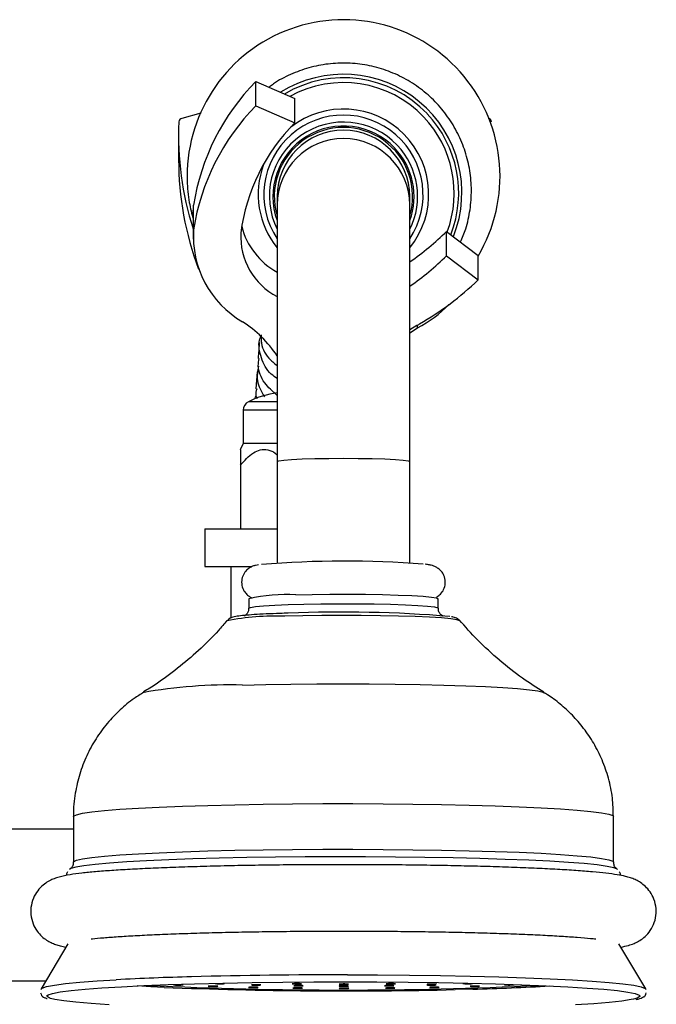
# Model space of a CAD drawing. Units: millimetres. Extents: x 5 to 995, y 5 to 995.
# Drawn here: x 778 to 791, y 467 to 488 of the extents above; entities that cross this region are included whole.
import ezdxf

# ---------------------------------------------------------------- set-up
doc = ezdxf.new("R2010")
doc.units = ezdxf.units.MM

msp = doc.modelspace()

# ---------------------------------------------------------------- linework, layer by layer
at = {"color": 7, "linetype": 'Continuous', "lineweight": 25}
for p, q in [((782.559, 485.856), (782.559, 486.37)), ((782.559, 486.37), (783.378, 486.008)), ((783.378, 485.494), (783.378, 486.008)), ((782.559, 485.856), (783.378, 485.494)), ((781.395, 485.701), (780.997, 485.591)), ((780.925, 485.237), (780.925, 484.723)), ((783.006, 483.94), (783.006, 483.764)), ((785.806, 483.764), (785.806, 483.94)), ((781.232, 483.557), (781.243, 483.757)), ((781.243, 483.243), (781.243, 483.757)), ((783.006, 483.764), (783.006, 478.354)), ((785.806, 478.354), (785.806, 483.764)), ((781.232, 483.557), (781.232, 483.042)), ((786.583, 482.693), (786.583, 483.207)), ((786.583, 483.207), (787.248, 482.698)), ((786.583, 482.693), (787.248, 482.183)), ((787.248, 482.183), (787.248, 482.698)), ((785.955, 481.224), (785.806, 481.132)), ((785.806, 481.069), (785.971, 481.17)), ((782.581, 480.241), (782.553, 479.889)), ((782.292, 479.435), (782.292, 478.735)), ((782.292, 478.735), (782.229, 478.6)), ((783.006, 478.735), (782.292, 478.735)), ((783.006, 478.354), (783.006, 476.211)), ((785.806, 476.211), (785.806, 478.354)), ((782.232, 478.275), (782.232, 476.935)), ((781.482, 476.935), (781.482, 476.135)), ((781.482, 476.935), (783.006, 476.935)), ((781.482, 476.135), (782.458, 476.135)), ((782.032, 476.135), (782.032, 475.052)), ((782.406, 475.457), (782.406, 475.257)), ((786.406, 475.257), (786.406, 475.457)), ((778.706, 470.862), (778.706, 469.901)), ((790.106, 469.901), (790.106, 470.862)), ((778.706, 470.595), (774.332, 470.595)), ((778.592, 468.179), (778.023, 467.227)), ((790.789, 467.227), (790.22, 468.179)), ((776.218, 467.395), (778.123, 467.395))]:
    msp.add_line(p, q, dxfattribs=at)
at = {"color": 8, "linetype": 'Continuous', "lineweight": 25}
for p, q in [((785.971, 481.17), (785.971, 481.233)), ((783.006, 479.613), (782.4, 479.613)), ((783.006, 479.435), (782.292, 479.435)), ((787.137, 467.222), (786.766, 467.213))]:
    msp.add_line(p, q, dxfattribs=at)
at = {"color": 8, "linetype": 'Continuous', "lineweight": 25, "flags": 128}
for points in [[(783.006, 478.354), (783.041, 478.369), (783.145, 478.383), (783.311, 478.396), (783.533, 478.406), (783.799, 478.414), (784.094, 478.419), (784.406, 478.421), (784.718, 478.419), (785.013, 478.414), (785.279, 478.406), (785.501, 478.396), (785.667, 478.383), (785.771, 478.369), (785.806, 478.354)], [(782.406, 475.257), (782.441, 475.275), (782.548, 475.293), (782.721, 475.309), (782.955, 475.324), (783.242, 475.336), (783.571, 475.345), (783.93, 475.351), (784.306, 475.353), (784.686, 475.353), (785.056, 475.348), (785.402, 475.341), (785.712, 475.33), (785.975, 475.317), (786.182, 475.302), (786.324, 475.285), (786.396, 475.267), (786.406, 475.257)], [(786.863, 474.993), (786.861, 474.995), (786.801, 475.015), (786.672, 475.034), (786.478, 475.052), (786.225, 475.068), (785.919, 475.081), (785.57, 475.092), (785.187, 475.1), (784.782, 475.105), (784.365, 475.106), (783.95, 475.104), (783.549, 475.099), (783.171, 475.09)], [(782.272, 473.636), (782.77, 473.648), (783.296, 473.657), (783.841, 473.662), (784.396, 473.664), (784.951, 473.662), (785.496, 473.657), (786.023, 473.648), (786.522, 473.637), (786.985, 473.622), (787.404, 473.604), (787.772, 473.584), (788.082, 473.562), (788.329, 473.538), (788.509, 473.513), (788.618, 473.487), (788.643, 473.476)], [(778.706, 470.862), (778.71, 470.872), (778.768, 470.903), (778.897, 470.933), (779.095, 470.962), (779.36, 470.99), (779.689, 471.016), (780.077, 471.041), (780.519, 471.063), (781.01, 471.082), (781.544, 471.099)], [(781.544, 471.099), (782.114, 471.113), (782.713, 471.124), (783.333, 471.131), (783.967, 471.136), (784.606, 471.136), (785.242, 471.133), (785.868, 471.127), (786.476, 471.118), (787.058, 471.105), (787.606, 471.089), (788.114, 471.07), (788.575, 471.049), (788.984, 471.026), (789.336, 471), (789.625, 470.973), (789.849, 470.944), (790.004, 470.914), (790.089, 470.884), (790.106, 470.862)], [(778.706, 469.901), (778.71, 469.91), (778.768, 469.941), (778.897, 469.971), (779.095, 470), (779.36, 470.028), (779.689, 470.055), (780.077, 470.079), (780.519, 470.101), (781.01, 470.121), (781.544, 470.138)], [(781.544, 470.138), (782.114, 470.152), (782.713, 470.162), (783.333, 470.17), (783.967, 470.174), (784.606, 470.174), (785.242, 470.172), (785.868, 470.165), (786.476, 470.156), (787.058, 470.143), (787.606, 470.127), (788.114, 470.109), (788.575, 470.088), (788.984, 470.064), (789.336, 470.038), (789.625, 470.011), (789.849, 469.982), (790.004, 469.952), (790.089, 469.922), (790.106, 469.901)], [(780.619, 467.261), (780.338, 467.275), (780.051, 467.292)], [(778.223, 467.029), (778.198, 467.038), (778.149, 467.07), (778.148, 467.081)], [(790.664, 467.081), (790.661, 467.066), (790.604, 467.034), (790.524, 467.013)]]:
    msp.add_lwpolyline(points, dxfattribs=at)
at = {"color": 7, "linetype": 'Continuous', "lineweight": 25, "flags": 128}
for points in [[(783.402, 475.54), (783.747, 475.548), (784.117, 475.552), (784.496, 475.553), (784.873, 475.551), (785.233, 475.545), (785.562, 475.536), (785.85, 475.524), (786.086, 475.509), (786.261, 475.493), (786.369, 475.476), (786.406, 475.457), (786.406, 475.457)], [(790.189, 469.746), (790.182, 469.753), (790.111, 469.783), (789.97, 469.813), (789.761, 469.842), (789.488, 469.87), (789.153, 469.896), (788.76, 469.92), (788.315, 469.942), (787.822, 469.961), (787.287, 469.978), (786.718, 469.992), (786.12, 470.002), (785.502, 470.01), (784.87, 470.014), (784.233, 470.015), (783.598, 470.012), (782.973, 470.006), (782.365, 469.997), (781.781, 469.985), (781.23, 469.969), (780.717, 469.951), (780.249, 469.93), (779.832, 469.907), (779.47, 469.882), (779.168, 469.855), (778.929, 469.826), (778.757, 469.797), (778.654, 469.767), (778.623, 469.745)], [(784.49, 467.525), (785.126, 467.523), (785.797, 467.517), (786.451, 467.509), (787.083, 467.497), (787.684, 467.481), (788.248, 467.463), (788.768, 467.442), (789.239, 467.418), (789.655, 467.393), (790.012, 467.365), (790.305, 467.335), (790.532, 467.305), (790.689, 467.273), (790.775, 467.24), (790.792, 467.215)], [(778.02, 467.215), (778.044, 467.244), (778.139, 467.277), (778.304, 467.308), (778.539, 467.339), (778.84, 467.368), (779.205, 467.396), (779.608, 467.42)], [(778.148, 467.081), (778.171, 467.102), (778.264, 467.133), (778.426, 467.165), (778.656, 467.195), (778.951, 467.223), (779.308, 467.25), (779.723, 467.275), (780.191, 467.298), (780.706, 467.318), (781.264, 467.336)], [(781.264, 467.336), (781.857, 467.35), (782.479, 467.362), (783.123, 467.37), (783.781, 467.375), (784.447, 467.377), (785.112, 467.375), (785.769, 467.369), (786.41, 467.361), (787.029, 467.349), (787.618, 467.334), (788.171, 467.316), (788.681, 467.295), (789.143, 467.272), (789.551, 467.247), (789.9, 467.22), (790.188, 467.191), (790.41, 467.161), (790.564, 467.13), (790.648, 467.098), (790.664, 467.081)], [(782.614, 467.308), (782.643, 467.309), (782.66, 467.311), (782.663, 467.313), (782.65, 467.315), (782.624, 467.316), (782.589, 467.317), (782.55, 467.317), (782.513, 467.316), (782.484, 467.315), (782.467, 467.313), (782.464, 467.312), (782.477, 467.31), (782.503, 467.308), (782.538, 467.308), (782.577, 467.307), (782.614, 467.308)], [(783.471, 467.331), (783.5, 467.332), (783.517, 467.334), (783.52, 467.336), (783.507, 467.338), (783.481, 467.339), (783.446, 467.34), (783.407, 467.34), (783.37, 467.339), (783.341, 467.338), (783.324, 467.337), (783.321, 467.335), (783.334, 467.333), (783.36, 467.332), (783.395, 467.331), (783.434, 467.331), (783.471, 467.331)], [(784.463, 467.323), (784.492, 467.324), (784.509, 467.326), (784.512, 467.328), (784.499, 467.329), (784.473, 467.331), (784.438, 467.332), (784.4, 467.332), (784.363, 467.331), (784.333, 467.33), (784.316, 467.328), (784.314, 467.326), (784.326, 467.325), (784.352, 467.323), (784.387, 467.322), (784.426, 467.322), (784.463, 467.323)], [(785.454, 467.331), (785.484, 467.333), (785.501, 467.334), (785.503, 467.336), (785.491, 467.338), (785.465, 467.339), (785.43, 467.34), (785.391, 467.34), (785.354, 467.34), (785.325, 467.338), (785.308, 467.337), (785.305, 467.335), (785.318, 467.333), (785.344, 467.332), (785.379, 467.331), (785.418, 467.331), (785.454, 467.331)], [(786.314, 467.308), (786.343, 467.31), (786.36, 467.311), (786.363, 467.313), (786.35, 467.315), (786.324, 467.316), (786.289, 467.317), (786.25, 467.317), (786.213, 467.317), (786.184, 467.316), (786.167, 467.314), (786.164, 467.312), (786.177, 467.31), (786.203, 467.309), (786.238, 467.308), (786.277, 467.308), (786.314, 467.308)], [(781.703, 467.279), (781.732, 467.28), (781.749, 467.282), (781.751, 467.284), (781.739, 467.286), (781.713, 467.287), (781.678, 467.288), (781.639, 467.288), (781.602, 467.288), (781.573, 467.286), (781.556, 467.285), (781.553, 467.283), (781.566, 467.281), (781.592, 467.28), (781.627, 467.279), (781.666, 467.279), (781.703, 467.279)], [(782.555, 467.256), (782.584, 467.257), (782.601, 467.259), (782.604, 467.26), (782.591, 467.262), (782.565, 467.264), (782.53, 467.265), (782.491, 467.265), (782.454, 467.264), (782.425, 467.263), (782.408, 467.261), (782.405, 467.259), (782.418, 467.257), (782.444, 467.256), (782.479, 467.255), (782.518, 467.255), (782.555, 467.256)], [(783.49, 467.241), (783.519, 467.242), (783.536, 467.244), (783.539, 467.246), (783.526, 467.248), (783.5, 467.249), (783.465, 467.25), (783.426, 467.25), (783.389, 467.25), (783.36, 467.248), (783.343, 467.247), (783.34, 467.245), (783.353, 467.243), (783.379, 467.242), (783.414, 467.241), (783.453, 467.241), (783.49, 467.241)], [(783.507, 467.29), (783.536, 467.292), (783.553, 467.293), (783.556, 467.295), (783.543, 467.297), (783.517, 467.298), (783.482, 467.299), (783.443, 467.299), (783.407, 467.299), (783.377, 467.297), (783.36, 467.296), (783.358, 467.294), (783.37, 467.292), (783.396, 467.291), (783.431, 467.29), (783.47, 467.29), (783.507, 467.29)], [(784.465, 467.284), (784.494, 467.286), (784.511, 467.287), (784.514, 467.289), (784.501, 467.291), (784.475, 467.292), (784.44, 467.293), (784.401, 467.293), (784.364, 467.293), (784.335, 467.292), (784.318, 467.29), (784.316, 467.288), (784.328, 467.286), (784.354, 467.285), (784.389, 467.284), (784.428, 467.284), (784.465, 467.284)], [(784.467, 467.236), (784.497, 467.238), (784.514, 467.239), (784.516, 467.241), (784.504, 467.243), (784.478, 467.244), (784.443, 467.245), (784.404, 467.245), (784.367, 467.245), (784.338, 467.243), (784.32, 467.242), (784.318, 467.24), (784.331, 467.238), (784.356, 467.237), (784.391, 467.236), (784.43, 467.236), (784.467, 467.236)], [(785.422, 467.291), (785.451, 467.292), (785.469, 467.294), (785.471, 467.295), (785.459, 467.297), (785.433, 467.299), (785.398, 467.299), (785.359, 467.3), (785.322, 467.299), (785.293, 467.298), (785.275, 467.296), (785.273, 467.294), (785.286, 467.292), (785.311, 467.291), (785.346, 467.29), (785.385, 467.29), (785.422, 467.291)], [(785.444, 467.241), (785.473, 467.243), (785.491, 467.244), (785.493, 467.246), (785.48, 467.248), (785.455, 467.249), (785.42, 467.25), (785.381, 467.25), (785.344, 467.25), (785.314, 467.249), (785.297, 467.247), (785.295, 467.245), (785.307, 467.243), (785.333, 467.242), (785.368, 467.241), (785.407, 467.241), (785.444, 467.241)], [(786.378, 467.256), (786.407, 467.257), (786.424, 467.259), (786.427, 467.261), (786.414, 467.263), (786.388, 467.264), (786.353, 467.265), (786.314, 467.265), (786.278, 467.264), (786.248, 467.263), (786.231, 467.262), (786.229, 467.26), (786.241, 467.258), (786.267, 467.256), (786.302, 467.256), (786.341, 467.256), (786.378, 467.256)], [(787.228, 467.28), (787.257, 467.281), (787.274, 467.283), (787.277, 467.285), (787.264, 467.286), (787.238, 467.288), (787.203, 467.289), (787.164, 467.289), (787.127, 467.288), (787.098, 467.287), (787.081, 467.285), (787.078, 467.283), (787.091, 467.282), (787.117, 467.28), (787.152, 467.279), (787.191, 467.279), (787.228, 467.28)], [(779.458, 466.892), (779.079, 466.918), (778.76, 466.946), (778.505, 466.976), (778.317, 467.006), (778.223, 467.029)], [(790.524, 467.013), (790.476, 467.003), (790.279, 466.972), (790.016, 466.943), (789.69, 466.915), (789.303, 466.889)]]:
    msp.add_lwpolyline(points, dxfattribs=at)
at = {"color": 7, "linetype": 'Continuous', "lineweight": 25}
for centre, radius, start, end in [((784.408, 484.37), 3.302, 329.3113, 180.1257), ((784.406, 484.023), 2.499, 338.2445, 122.0788), ((785.909, 483.045), 4.72, 135.2139, 171.327), ((785.909, 482.531), 4.72, 135.2139, 171.327), ((781.013, 485.51), 0.0818, 100.7897, 172.3149), ((787.451, 485.51), 0.0818, 7.6851, 79.2103), ((787.49, 485.242), 6.565, 177.5655, 197.5609), ((786.233, 482.652), 4.028, 135.1263, 172.5251), ((784.406, 483.939), 1.46, 343.5404, 196.4596), ((784.406, 483.939), 1.4, 0.0266, 179.9734), ((787.532, 484.733), 6.606, 180.0929, 200.5651), ((783.761, 483.704), 1.554, 194.6376, 240.9311), ((783.318, 483.1), 2.08, 176.0547, 239.9555), ((783.675, 483.104), 1.438, 177.1405, 242.2556), ((782.745, 487.068), 5.444, 304.2148, 314.8262), ((782.745, 486.554), 5.444, 304.2148, 314.8262), ((782.751, 486.888), 6.508, 300.035, 313.7056), ((784.655, 483.621), 2.782, 298.2482, 315.3014), ((780.93, 479.2), 2.494, 33.6658, 57.3217), ((784.489, 483.86), 3.017, 299.0764, 300.2452), ((783.232, 478.004), 1.811, 97.1583, 117.3426), ((782.492, 479.435), 0.2, 117.3426, 180), ((784.425, 454.715), 21.536, 85.5642, 94.6592), ((783.209, 471.841), 3.704, 87.0166, 102.5238), ((784.374, 447.225), 27.952, 85.3316, 92.3207), ((780.916, 468.043), 0.735, 262.5451, 274.2854), ((780.982, 467.48), 0.17, 266.3032, 283.2371), ((781.791, 468.069), 0.735, 262.5451, 274.2854), ((781.857, 467.506), 0.17, 266.3032, 283.2371), ((786.271, 468.088), 0.735, 262.5451, 274.2854), ((786.336, 467.525), 0.17, 266.3032, 283.2371), ((787.024, 468.069), 0.735, 262.5451, 274.2854), ((787.09, 467.506), 0.17, 266.3032, 283.2371), ((787.901, 468.044), 0.735, 262.5451, 274.2854), ((787.967, 467.481), 0.17, 266.3032, 283.2371), ((784.406, 553.583), 86.379, 267.26422, 272.73578), ((784.446, 564.023), 96.838, 267.73517, 271.37283)]:
    msp.add_arc(centre, radius, start, end, dxfattribs=at)
at = {"color": 8, "linetype": 'Continuous', "lineweight": 25}
for centre, radius, start, end in [((784.406, 484.014), 2.433, 43.5507, 120.7801), ((784.406, 484.008), 2.338, 43.5508, 118.9495), ((784.406, 483.98), 1.68, 326.439, 213.561), ((784.406, 483.989), 1.799, 321.0756, 128.138), ((784.408, 484.011), 2.334, 339.595, 43.5486), ((784.409, 484.016), 2.429, 338.7947, 43.5497), ((784.406, 483.948), 1.564, 43.5153, 206.4879), ((784.406, 483.941), 1.489, 43.5183, 199.9173), ((784.406, 483.763), 1.4, 0.026, 179.974), ((784.408, 483.941), 1.488, 340.0488, 43.5486), ((784.408, 483.949), 1.563, 333.4754, 43.549), ((784.404, 483.989), 1.798, 159.5475, 218.9599), ((783.008, 469.418), 5.675, 88.3476, 100.7535), ((781.996, 463.386), 10.254, 88.4577, 100.2632), ((784.339, 348.883), 118.642, 89.92734, 91.51618), ((782.699, 409.359), 58.144, 91.47673, 93.04685), ((786.013, 512.534), 45.325, 271.4205, 273.4753)]:
    msp.add_arc(centre, radius, start, end, dxfattribs=at)
at = {"color": 7, "linetype": 'Continuous', "lineweight": 25}
for points, knots in [([(786.875, 482.983), (786.915, 483.075), (787.008, 483.294), (787.086, 483.664), (787.117, 484.076), (787.082, 484.489), (786.985, 484.892), (786.828, 485.276), (786.613, 485.631), (786.348, 485.949), (786.037, 486.223), (785.687, 486.446), (785.308, 486.613), (784.908, 486.721), (784.495, 486.766), (784.081, 486.748), (783.674, 486.668), (783.287, 486.522), (783.008, 486.382), (782.873, 486.275), (782.847, 486.254)], [0, 0, 0, 0, 0.042827, 0.101741, 0.160655, 0.219568, 0.27848, 0.337393, 0.396306, 0.45522, 0.514134, 0.57305, 0.631966, 0.690884, 0.749802, 0.808721, 0.867641, 0.92656, 0.985479, 1, 1, 1, 1]), ([(781.106, 484.363), (781.106, 484.333), (781.108, 484.151), (781.134, 483.845), (781.205, 483.577), (781.236, 483.458)], [0, 0, 0, 0, 0.097462, 0.597706, 1, 1, 1, 1]), ([(783.006, 480.105), (782.963, 480.134), (782.798, 480.245), (782.661, 480.535), (782.596, 480.834), (782.661, 480.987), (782.676, 481.023)], [0, 0, 0, 0, 0.132084, 0.508453, 0.884598, 1, 1, 1, 1]), ([(782.671, 481.027), (782.668, 480.984), (782.656, 480.813), (782.772, 480.569), (782.945, 480.426), (783.006, 480.376)], [0, 0, 0, 0, 0.182659, 0.711425, 1, 1, 1, 1]), ([(782.631, 480.865), (782.624, 480.773), (782.615, 480.668), (782.605, 480.544), (782.604, 480.529)], [0, 0, 0, 0, 0.877366, 1, 1, 1, 1]), ([(783.006, 479.748), (782.911, 479.833), (782.71, 480.011), (782.588, 480.302), (782.617, 480.475), (782.625, 480.526)], [0, 0, 0, 0, 0.387643, 0.815405, 1, 1, 1, 1]), ([(782.611, 480.365), (782.593, 480.263), (782.555, 480.04), (782.674, 479.829), (782.737, 479.716)], [0, 0, 0, 0, 0.4630643, 1, 1, 1, 1]), ([(782.574, 479.887), (782.56, 479.838), (782.541, 479.77), (782.572, 479.703), (782.581, 479.684)], [0, 0, 0, 0, 0.713547, 1, 1, 1, 1]), ([(782.546, 479.677), (782.545, 479.683), (782.543, 479.702), (782.555, 479.719), (782.563, 479.73)], [0, 0, 0, 0, 0.338614, 1, 1, 1, 1]), ([(782.232, 478.275), (782.317, 478.372), (782.439, 478.511), (782.65, 478.609), (782.813, 478.607), (782.937, 478.56), (782.993, 478.505), (783.006, 478.492)], [0, 0, 0, 0, 0.399816, 0.575564, 0.752817, 0.943167, 1, 1, 1, 1]), ([(782.232, 478.598), (782.232, 478.6), (782.232, 478.607), (782.232, 478.535), (782.232, 478.413), (782.232, 478.308), (782.232, 478.275)], [0, 0, 0, 0, 0.103277, 0.360244, 0.798312, 1, 1, 1, 1]), ([(782.615, 476.173), (782.595, 476.17), (782.556, 476.165), (782.497, 476.147), (782.419, 476.111), (782.336, 476.041), (782.273, 475.937), (782.247, 475.806), (782.272, 475.679), (782.331, 475.582), (782.397, 475.52), (782.45, 475.488), (782.473, 475.479), (782.48, 475.476)], [0, 0, 0, 0, 0.1274298, 0.2357453, 0.3283935, 0.4160496, 0.5158714, 0.6219466, 0.7326298, 0.8204659, 0.8969648, 0.9672238, 1, 1, 1, 1]), ([(786.371, 475.495), (786.374, 475.497), (786.399, 475.508), (786.461, 475.558), (786.528, 475.652), (786.564, 475.782), (786.548, 475.914), (786.492, 476.018), (786.426, 476.086), (786.361, 476.126), (786.304, 476.151), (786.246, 476.167), (786.196, 476.177), (786.149, 476.182), (786.132, 476.184)], [0, 0, 0, 0, 0.014109, 0.093111, 0.184451, 0.282702, 0.391335, 0.476018, 0.548626, 0.614851, 0.6812, 0.771992, 0.915248, 1, 1, 1, 1]), ([(782.403, 475.261), (782.402, 475.236), (782.4, 475.188), (782.364, 475.133), (782.331, 475.103), (782.318, 475.096), (782.313, 475.093)], [0, 0, 0, 0, 0.294567, 0.573456, 0.820149, 1, 1, 1, 1]), ([(786.507, 475.089), (786.506, 475.089), (786.503, 475.09), (786.476, 475.105), (786.435, 475.15), (786.406, 475.207), (786.409, 475.246), (786.41, 475.258)], [0, 0, 0, 0, 0.021247, 0.311791, 0.574532, 0.864438, 1, 1, 1, 1]), ([(781.946, 474.999), (781.887, 474.928), (781.7, 474.704), (781.352, 474.365), (780.913, 473.989), (780.523, 473.698), (780.276, 473.547), (780.188, 473.492)], [0, 0, 0, 0, 0.118497, 0.373949, 0.623065, 0.86459, 1, 1, 1, 1]), ([(783.242, 475.154), (783.185, 475.152), (783.018, 475.147), (782.769, 475.137), (782.514, 475.123), (782.309, 475.106), (782.15, 475.087), (782.076, 475.071), (781.997, 475.04), (781.965, 475.007), (781.953, 474.994)], [0, 0, 0, 0, 0.085103, 0.247709, 0.410835, 0.574938, 0.741564, 0.918569, 0.969993, 1, 1, 1, 1]), ([(786.841, 475.014), (786.831, 475.022), (786.805, 475.044), (786.764, 475.06), (786.729, 475.072), (786.699, 475.077), (786.687, 475.079)], [0, 0, 0, 0, 0.134487, 0.365083, 0.737904, 1, 1, 1, 1]), ([(788.632, 473.484), (788.482, 473.581), (788.159, 473.787), (787.692, 474.158), (787.243, 474.568), (786.976, 474.869), (786.85, 475.012)], [0, 0, 0, 0, 0.229127, 0.490763, 0.757724, 1, 1, 1, 1]), ([(780.193, 473.485), (780.123, 473.442), (779.946, 473.335), (779.684, 473.116), (779.413, 472.833), (779.175, 472.508), (778.979, 472.149), (778.83, 471.762), (778.737, 471.343), (778.697, 471.039), (778.708, 470.873), (778.708, 470.861)], [0, 0, 0, 0, 0.078355, 0.198636, 0.32332, 0.450951, 0.580453, 0.711122, 0.842509, 0.988171, 1, 1, 1, 1]), ([(790.103, 470.864), (790.099, 470.995), (790.092, 471.267), (790.007, 471.668), (789.874, 472.056), (789.696, 472.409), (789.484, 472.725), (789.245, 473.002), (788.986, 473.237), (788.778, 473.395), (788.655, 473.465), (788.628, 473.481)], [0, 0, 0, 0, 0.124302, 0.259205, 0.389101, 0.514373, 0.635188, 0.75154, 0.86326, 0.969975, 1, 1, 1, 1]), ([(781.596, 469.814), (781.502, 469.812), (781.228, 469.804), (780.799, 469.79), (780.325, 469.771), (779.892, 469.749), (779.505, 469.725), (779.165, 469.699), (778.873, 469.67), (778.622, 469.636), (778.452, 469.603), (778.311, 469.559), (778.207, 469.514), (778.095, 469.446), (777.976, 469.338), (777.873, 469.186), (777.809, 468.999), (777.8, 468.795), (777.846, 468.604), (777.933, 468.447), (778.038, 468.331), (778.144, 468.251), (778.243, 468.198), (778.339, 468.161), (778.438, 468.131), (778.51, 468.117), (778.551, 468.109)], [0, 0, 0, 0, 0.036468, 0.106008, 0.17567, 0.245522, 0.315677, 0.386353, 0.458011, 0.531842, 0.612191, 0.646311, 0.671226, 0.694077, 0.716753, 0.740048, 0.764182, 0.788703, 0.813382, 0.835406, 0.856044, 0.876398, 0.898059, 0.923562, 0.957594, 1, 1, 1, 1]), ([(778.699, 469.898), (778.7, 469.883), (778.705, 469.834), (778.665, 469.782), (778.651, 469.771), (778.646, 469.767)], [0, 0, 0, 0, 0.220246, 0.730486, 1, 1, 1, 1]), ([(790.261, 468.11), (790.314, 468.12), (790.4, 468.137), (790.52, 468.177), (790.629, 468.228), (790.743, 468.303), (790.86, 468.42), (790.957, 468.581), (791.01, 468.773), (791.007, 468.976), (790.95, 469.161), (790.858, 469.31), (790.752, 469.417), (790.647, 469.491), (790.55, 469.54), (790.453, 469.575), (790.336, 469.607), (790.177, 469.638), (789.955, 469.668), (789.666, 469.697), (789.326, 469.724), (788.931, 469.749), (788.495, 469.771), (788.018, 469.79), (787.506, 469.807), (786.961, 469.821), (786.391, 469.832), (785.8, 469.841), (785.195, 469.846), (784.582, 469.849), (783.967, 469.848), (783.357, 469.844), (782.758, 469.838), (782.165, 469.828), (781.789, 469.819), (781.596, 469.814)], [0, 0, 0, 0, 0.034182, 0.05521, 0.069493, 0.083175, 0.096851, 0.111007, 0.12561, 0.140395, 0.154868, 0.167911, 0.180244, 0.192584, 0.205939, 0.22206, 0.244155, 0.280041, 0.324233, 0.366146, 0.410417, 0.453436, 0.495895, 0.538069, 0.58008, 0.62199, 0.663838, 0.705644, 0.747424, 0.789189, 0.830949, 0.872709, 0.914476, 0.956259, 1, 1, 1, 1]), ([(790.174, 469.76), (790.17, 469.763), (790.16, 469.769), (790.115, 469.815), (790.112, 469.877), (790.111, 469.905)], [0, 0, 0, 0, 0.233781, 0.668169, 1, 1, 1, 1]), ([(778.585, 469.7), (778.571, 469.681), (778.553, 469.657), (778.559, 469.626), (778.561, 469.62)], [0, 0, 0, 0, 0.807263, 1, 1, 1, 1]), ([(790.252, 469.621), (790.253, 469.626), (790.259, 469.656), (790.242, 469.68), (790.227, 469.699)], [0, 0, 0, 0, 0.163213, 1, 1, 1, 1]), ([(779.079, 468.282), (779.088, 468.284), (779.159, 468.292), (779.346, 468.309), (779.642, 468.331), (780.003, 468.353), (780.414, 468.373), (780.873, 468.392), (781.285, 468.405), (781.546, 468.412), (781.632, 468.415)], [0, 0, 0, 0, 0.022647, 0.163516, 0.311024, 0.462093, 0.615099, 0.769208, 0.923978, 1, 1, 1, 1]), ([(781.632, 468.415), (781.727, 468.417), (782, 468.424), (782.474, 468.433), (783.056, 468.441), (783.654, 468.446), (784.26, 468.449), (784.868, 468.448), (785.471, 468.444), (786.062, 468.437), (786.635, 468.428), (787.183, 468.415), (787.701, 468.4), (788.182, 468.383), (788.62, 468.363), (789.012, 468.341), (789.347, 468.318), (789.589, 468.298), (789.694, 468.286), (789.729, 468.282)], [0, 0, 0, 0, 0.032952, 0.095548, 0.158212, 0.220921, 0.283657, 0.346405, 0.409154, 0.471887, 0.534593, 0.597253, 0.659845, 0.722336, 0.784675, 0.846778, 0.908498, 0.969558, 1, 1, 1, 1]), ([(778.013, 467.145), (778.02, 467.125), (778.034, 467.078), (778.082, 467.053), (778.11, 467.036), (778.143, 467.028), (778.149, 467.027)], [0, 0, 0, 0, 0.212793, 0.493667, 0.897292, 1, 1, 1, 1]), ([(790.582, 467.006), (790.597, 467.009), (790.668, 467.022), (790.712, 467.045), (790.782, 467.079), (790.793, 467.128), (790.797, 467.146)], [0, 0, 0, 0, 0.136186, 0.654662, 0.876164, 1, 1, 1, 1])]:
    msp.add_open_spline(points, degree=3, knots=knots, dxfattribs=at)

doc.saveas('drawing.dxf')
